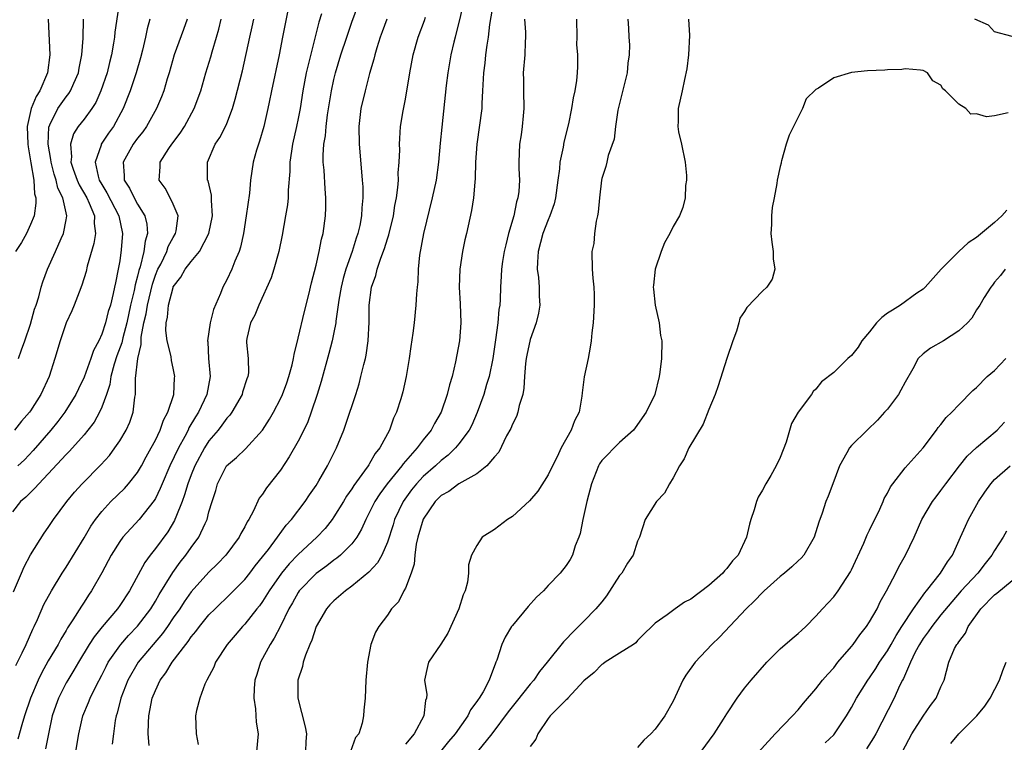
# Model space of a CAD drawing. Units: inches. Extents: x 2586000 to 2589000, y 1524000 to 1527000.
# Drawn here: x 2587290 to 2587400, y 1524926 to 1525007 of the extents above; entities that cross this region are included whole.
import ezdxf

# ---------------------------------------------------------------- set-up
doc = ezdxf.new("R2010")
doc.units = ezdxf.units.IN
doc.header["$MEASUREMENT"] = 0
doc.layers.add('LD25861524_2ft', color=83, linetype='Continuous')

msp = doc.modelspace()

# ---------------------------------------------------------------- linework, layer by layer
at = {"layer": 'LD25861524_2ft'}
for points, elevation in [([(2587300.97, 1525009.03), (2587300.46, 1525005.54), (2587300.42, 1525005), (2587300.32, 1525004.32), (2587300.09, 1525003), (2587299.85, 1525002.15), (2587299.58, 1525001), (2587298.9, 1524999), (2587298.32, 1524997.68), (2587297.88, 1524997), (2587297, 1524995.82), (2587296.36, 1524995), (2587295.83, 1524994.17), (2587295.47, 1524993), (2587295.61, 1524991.61), (2587295.54, 1524991), (2587295.79, 1524990.21), (2587296.22, 1524989), (2587296.45, 1524988.45), (2587297.3, 1524987), (2587297.58, 1524986.42), (2587298.16, 1524985), (2587298.14, 1524984.14), (2587298.27, 1524983), (2587298.09, 1524981.91), (2587297.36, 1524979.36), (2587297.23, 1524978.77), (2587296.76, 1524977.24), (2587296.44, 1524976.44), (2587295.9, 1524975), (2587295.64, 1524974.36), (2587295, 1524973), (2587294.31, 1524971), (2587293.72, 1524969), (2587293.09, 1524967), (2587292.16, 1524965), (2587291, 1524963.17), (2587290.88, 1524963), (2587289.99, 1524962.01), (2587289.21, 1524961)], 7886), ([(2587296.1, 1524925), (2587296.43, 1524927), (2587296.85, 1524929), (2587297.5, 1524930.5), (2587297.68, 1524931), (2587298.36, 1524932.36), (2587299, 1524933.57), (2587299.47, 1524934.53), (2587299.72, 1524935), (2587301, 1524936.85), (2587301.12, 1524937), (2587301.99, 1524938.01), (2587303, 1524939.05), (2587304.48, 1524941), (2587305, 1524941.84), (2587305.42, 1524942.58), (2587306.95, 1524945.05), (2587307.79, 1524946.21), (2587308.42, 1524947), (2587309, 1524947.84), (2587309.85, 1524949), (2587310.56, 1524950.56), (2587310.78, 1524951), (2587311, 1524951.86), (2587311.34, 1524953), (2587311.75, 1524954.25), (2587311.96, 1524955), (2587312.98, 1524957), (2587314.07, 1524957.93), (2587315.09, 1524958.91), (2587317, 1524961), (2587317.78, 1524962.22), (2587318.22, 1524963), (2587319, 1524964.5), (2587319.23, 1524965), (2587319.72, 1524966.28), (2587319.96, 1524967), (2587320.32, 1524968.32), (2587320.48, 1524969), (2587320.53, 1524969.47), (2587321, 1524971.29), (2587321.71, 1524974.29), (2587322.19, 1524976.19), (2587322.5, 1524977.5), (2587323, 1524979.48), (2587323.35, 1524981), (2587323.62, 1524982.38), (2587323.8, 1524983), (2587324.05, 1524985), (2587324.09, 1524985.91), (2587324.09, 1524987), (2587324.01, 1524988.01), (2587323.89, 1524990.11), (2587323.81, 1524991), (2587323.8, 1524991.8), (2587323.88, 1524993), (2587324.06, 1524993.94), (2587324.14, 1524995), (2587324.29, 1524996.29), (2587324.72, 1524999), (2587325, 1525000.26), (2587325.18, 1525001), (2587325.79, 1525003), (2587326.43, 1525005), (2587327, 1525006.66), (2587327.85, 1525009)], 7900), ([(2587339.56, 1525009), (2587339, 1525006.64), (2587338.67, 1525005.33), (2587338.57, 1525005), (2587338.43, 1525004.43), (2587338.1, 1525003), (2587337.75, 1525001), (2587337.58, 1524999.58), (2587337.07, 1524994.93), (2587336.89, 1524993.11), (2587336.7, 1524991), (2587336.44, 1524989), (2587336.02, 1524987), (2587335.03, 1524983), (2587334.6, 1524980.6), (2587334.44, 1524979), (2587334.4, 1524977.6), (2587334.32, 1524977), (2587334.25, 1524976.25), (2587334.19, 1524975), (2587333.98, 1524973), (2587333.84, 1524971.84), (2587333.63, 1524970.37), (2587333.42, 1524969), (2587333.08, 1524967), (2587332.73, 1524965.27), (2587332.51, 1524964.51), (2587332.02, 1524963), (2587331.67, 1524962.33), (2587331.21, 1524961), (2587330.15, 1524959), (2587329.63, 1524958.37), (2587329, 1524957.26), (2587328.89, 1524957.11), (2587328.84, 1524957), (2587328.44, 1524956.44), (2587327.21, 1524954.79), (2587327, 1524954.44), (2587326.4, 1524953.6), (2587326.06, 1524953), (2587325, 1524951.28), (2587324.8, 1524951), (2587324, 1524950), (2587323.07, 1524949), (2587321, 1524947.07), (2587319.98, 1524946.03), (2587319.13, 1524945), (2587317.73, 1524943), (2587317, 1524941.81), (2587316.66, 1524941.34), (2587316.37, 1524941), (2587315, 1524939.26), (2587314.74, 1524939), (2587313.95, 1524938.05), (2587313.04, 1524937), (2587311.74, 1524935), (2587311.54, 1524934.46), (2587310.76, 1524933), (2587310.55, 1524932.55), (2587309.97, 1524931), (2587309.59, 1524929.59), (2587309.49, 1524929), (2587309.57, 1524927), (2587309.8, 1524925.8)], 7906), ([(2587342.88, 1525009), (2587342.43, 1525006.43), (2587342.26, 1525005), (2587342.11, 1525004.11), (2587341.98, 1525003), (2587341.9, 1525002.1), (2587341.74, 1525001), (2587341.67, 1524999.67), (2587341.66, 1524999), (2587341.58, 1524997.58), (2587341.57, 1524997), (2587341.01, 1524993), (2587340.87, 1524991), (2587340.82, 1524989.18), (2587340.77, 1524988.77), (2587340.63, 1524987), (2587340.42, 1524985.58), (2587339.85, 1524983), (2587339.68, 1524982.32), (2587339.41, 1524981), (2587339.1, 1524979), (2587339.04, 1524977), (2587339.15, 1524975.15), (2587339.21, 1524973), (2587339.05, 1524971), (2587338.63, 1524968.63), (2587338.23, 1524967), (2587337.93, 1524966.07), (2587337.69, 1524965), (2587337.01, 1524963), (2587336.27, 1524961.73), (2587335.88, 1524961), (2587335, 1524959.91), (2587334.34, 1524959), (2587332.77, 1524957.23), (2587332.62, 1524957), (2587330.97, 1524955), (2587330.13, 1524953.87), (2587329.57, 1524953), (2587329, 1524951.81), (2587328.58, 1524951), (2587328.1, 1524949.9), (2587327.55, 1524949), (2587327, 1524948.26), (2587325.74, 1524947), (2587325.34, 1524946.66), (2587325, 1524946.42), (2587324.21, 1524945.79), (2587323, 1524944.94), (2587321.12, 1524943), (2587321, 1524942.83), (2587320.35, 1524941.65), (2587319.96, 1524941), (2587319, 1524939.06), (2587318.3, 1524937.7), (2587317.84, 1524937), (2587316.78, 1524935), (2587316.35, 1524933.65), (2587316.15, 1524933), (2587316.07, 1524932.07), (2587316.03, 1524931), (2587316.21, 1524929.79), (2587316.3, 1524928.3), (2587316.51, 1524927), (2587316.31, 1524925)], 7908), ([(2587319.81, 1525007.81), (2587319.24, 1525005), (2587318.86, 1525003), (2587317.99, 1524999), (2587317.73, 1524997.73), (2587317.6, 1524997), (2587317.14, 1524995), (2587316.66, 1524993.34), (2587316.53, 1524993), (2587316.33, 1524992.33), (2587315.96, 1524991), (2587315.66, 1524989), (2587315.53, 1524987.53), (2587315.18, 1524985), (2587314.85, 1524983), (2587314.53, 1524981.47), (2587314.38, 1524981), (2587313.91, 1524979.91), (2587313.57, 1524979), (2587313, 1524977.81), (2587312.55, 1524977), (2587312.29, 1524976.29), (2587311.49, 1524974.51), (2587311.14, 1524973), (2587310.85, 1524971), (2587310.87, 1524970.87), (2587310.96, 1524969), (2587311.12, 1524967), (2587310.75, 1524965), (2587309.83, 1524963), (2587309.5, 1524962.5), (2587308.76, 1524961.24), (2587308.66, 1524961), (2587308.29, 1524960.29), (2587307.58, 1524959), (2587306.63, 1524957), (2587305.76, 1524955), (2587305.55, 1524954.45), (2587305, 1524953.35), (2587304.87, 1524953.13), (2587303.19, 1524951), (2587301.36, 1524949), (2587301, 1524948.51), (2587300.05, 1524947), (2587298.99, 1524945.01), (2587297.84, 1524943), (2587297.49, 1524942.51), (2587297, 1524941.74), (2587296.7, 1524941.3), (2587295.75, 1524939.75), (2587295.15, 1524938.85), (2587295, 1524938.58), (2587294.39, 1524937.61), (2587294.09, 1524937), (2587293, 1524935.16), (2587292.22, 1524933.78), (2587291.86, 1524933), (2587291.02, 1524931), (2587290.33, 1524929), (2587290.02, 1524928.02), (2587289.59, 1524926.41)], 7896), ([(2587323.6, 1525007.6), (2587323.31, 1525006.69), (2587322.87, 1525004.87), (2587322.1, 1525001.9), (2587321.9, 1525001), (2587321.5, 1524999), (2587321.2, 1524997), (2587321, 1524995.89), (2587320.82, 1524995), (2587320.36, 1524993), (2587320.23, 1524992.23), (2587320.07, 1524991), (2587320.06, 1524989.94), (2587319.88, 1524987.88), (2587319.86, 1524987), (2587319.78, 1524986.22), (2587319.58, 1524985), (2587319.19, 1524982.81), (2587318.82, 1524981), (2587318.27, 1524979), (2587317.97, 1524978.03), (2587316.57, 1524975), (2587316.15, 1524973.85), (2587315.67, 1524973), (2587315.24, 1524971.24), (2587315.2, 1524971), (2587315.2, 1524970.8), (2587315.39, 1524969), (2587315.43, 1524967.43), (2587315.36, 1524967), (2587315.25, 1524966.75), (2587314.77, 1524965.23), (2587314.72, 1524965), (2587313.56, 1524963), (2587313.33, 1524962.67), (2587313, 1524962.33), (2587312.45, 1524961.55), (2587312.02, 1524961), (2587311, 1524959.8), (2587310.49, 1524959), (2587309.41, 1524957), (2587309, 1524956), (2587308.62, 1524955), (2587308.26, 1524953.74), (2587307.98, 1524953), (2587307.27, 1524951.27), (2587307.18, 1524951), (2587307.13, 1524950.87), (2587306.38, 1524949.62), (2587305, 1524947.74), (2587304.41, 1524947), (2587303.82, 1524946.18), (2587302.1, 1524943), (2587301, 1524941.38), (2587300.74, 1524941), (2587299.02, 1524938.98), (2587298.14, 1524937.86), (2587297.59, 1524937), (2587296.38, 1524935), (2587295.87, 1524934.13), (2587295.17, 1524933), (2587295, 1524932.7), (2587294.14, 1524931), (2587293.84, 1524930.16), (2587293.44, 1524929), (2587293.01, 1524927.01), (2587292.7, 1524925.3)], 7898), ([(2587304.31, 1524925.69), (2587304.2, 1524927), (2587304.21, 1524928.21), (2587304.25, 1524929), (2587304.64, 1524931), (2587305, 1524931.86), (2587305.55, 1524933), (2587306.18, 1524933.82), (2587306.87, 1524935), (2587308.39, 1524937), (2587308.66, 1524937.34), (2587309, 1524937.84), (2587309.54, 1524938.46), (2587309.92, 1524939), (2587311, 1524940.31), (2587311.68, 1524941), (2587313.37, 1524942.63), (2587315, 1524944.29), (2587315.56, 1524945), (2587316.18, 1524945.82), (2587317, 1524946.82), (2587317.65, 1524947.65), (2587318.67, 1524949), (2587319.64, 1524950.36), (2587320.23, 1524951), (2587321.76, 1524953), (2587322.25, 1524953.75), (2587323, 1524954.81), (2587323.31, 1524955.31), (2587324.29, 1524957), (2587325.28, 1524959), (2587326.09, 1524961), (2587326.34, 1524961.66), (2587327.44, 1524965), (2587327.82, 1524966.18), (2587328.03, 1524967), (2587328.36, 1524968.36), (2587328.54, 1524969), (2587328.62, 1524969.38), (2587328.85, 1524971), (2587328.93, 1524973.07), (2587328.95, 1524975), (2587329.22, 1524977), (2587329.69, 1524978.31), (2587329.83, 1524979), (2587330.24, 1524980.24), (2587330.66, 1524981.34), (2587331, 1524982.43), (2587331.15, 1524982.85), (2587331.68, 1524985), (2587331.84, 1524986.16), (2587332, 1524987), (2587332.16, 1524988.16), (2587332.22, 1524989), (2587332.21, 1524989.79), (2587332.32, 1524991), (2587332.37, 1524992.37), (2587332.34, 1524993), (2587332.37, 1524993.63), (2587332.47, 1524995), (2587332.76, 1524996.76), (2587333, 1524998.07), (2587333.49, 1525001), (2587333.88, 1525003), (2587334.42, 1525005), (2587335.13, 1525006.87), (2587335.25, 1525007.25)], 7904), ([(2587308.57, 1525007), (2587308.15, 1525005.85), (2587307.09, 1525003), (2587306.54, 1525001), (2587306.32, 1525000.32), (2587305.94, 1524999), (2587305.68, 1524998.32), (2587305.13, 1524997), (2587304.01, 1524995), (2587303.59, 1524994.41), (2587303, 1524993.68), (2587302.52, 1524993), (2587301.38, 1524991), (2587301.49, 1524989.49), (2587301.48, 1524989), (2587302.08, 1524988.08), (2587302.61, 1524987), (2587303, 1524986.3), (2587303.82, 1524985), (2587304.05, 1524984.05), (2587304.11, 1524983), (2587303.84, 1524982.16), (2587303.7, 1524981), (2587303.29, 1524979.29), (2587303.14, 1524978.86), (2587303, 1524978.22), (2587302.73, 1524977.27), (2587302.62, 1524976.62), (2587302.22, 1524975), (2587301.78, 1524973), (2587301.34, 1524971.34), (2587301.23, 1524970.77), (2587300.69, 1524969.31), (2587300.39, 1524968.39), (2587300.01, 1524967), (2587299.89, 1524966.11), (2587299.53, 1524965), (2587299, 1524963.55), (2587298.75, 1524963), (2587298.12, 1524961.88), (2587297.44, 1524961), (2587297, 1524960.46), (2587295.37, 1524958.63), (2587295, 1524958.27), (2587293, 1524956.12), (2587291.92, 1524955), (2587291.5, 1524954.5), (2587291, 1524954.03), (2587290.49, 1524953.51), (2587289.89, 1524953), (2587289, 1524951.86)], 7890), ([(2587289.1, 1524942.9), (2587289.98, 1524945), (2587290.29, 1524945.71), (2587291, 1524947.03), (2587292.54, 1524949.46), (2587293, 1524950.11), (2587293.6, 1524951), (2587295.08, 1524953), (2587295.95, 1524954.05), (2587296.79, 1524955), (2587298.89, 1524957.11), (2587299.84, 1524958.16), (2587300.47, 1524959), (2587301, 1524959.8), (2587301.71, 1524961), (2587302.12, 1524961.88), (2587302.51, 1524963), (2587302.69, 1524964.69), (2587302.76, 1524965), (2587302.77, 1524966.77), (2587303.02, 1524969), (2587303.42, 1524970.58), (2587303.4, 1524971), (2587303.41, 1524971.41), (2587303.72, 1524973), (2587303.97, 1524974.03), (2587304.1, 1524975), (2587304.66, 1524977.34), (2587305, 1524978.34), (2587305.28, 1524979), (2587305.59, 1524979.59), (2587306.27, 1524981), (2587306.44, 1524981.56), (2587307, 1524982.58), (2587307.26, 1524983), (2587307.32, 1524983.32), (2587307.53, 1524985), (2587307, 1524986.28), (2587306.65, 1524987), (2587306.09, 1524988.09), (2587305.42, 1524989), (2587305.53, 1524990.47), (2587305.55, 1524991), (2587306.52, 1524992.52), (2587306.85, 1524993), (2587307.77, 1524994.23), (2587308.25, 1524995), (2587309.35, 1524997), (2587310.07, 1524999), (2587310.63, 1525001), (2587311.2, 1525002.8), (2587311.34, 1525003.34), (2587311.86, 1525005), (2587312.11, 1525005.89), (2587312.38, 1525007)], 7892), ([(2587292.99, 1525007), (2587293.16, 1525003), (2587292.92, 1525001), (2587292.06, 1524999), (2587291.65, 1524998.35), (2587291.07, 1524997), (2587290.63, 1524995), (2587290.71, 1524993), (2587290.73, 1524992.73), (2587291.06, 1524990.94), (2587291.36, 1524989), (2587291.46, 1524987.46), (2587291.59, 1524987), (2587291.61, 1524986.39), (2587291.4, 1524985), (2587291, 1524984.01), (2587290.56, 1524983), (2587290.01, 1524981.99), (2587289.34, 1524981)], 7882), ([(2587289.35, 1524934.65), (2587290.08, 1524936.08), (2587290.52, 1524937), (2587291.27, 1524938.73), (2587291.42, 1524939), (2587291.79, 1524939.79), (2587292.51, 1524941.49), (2587293.34, 1524943), (2587294.57, 1524945), (2587295, 1524945.66), (2587297, 1524948.93), (2587297.77, 1524950.23), (2587298.3, 1524951), (2587299, 1524951.9), (2587300.02, 1524953), (2587301.53, 1524954.47), (2587302, 1524955), (2587303, 1524956.25), (2587303.43, 1524957), (2587303.98, 1524958.02), (2587304.53, 1524959), (2587305, 1524959.88), (2587305.53, 1524961), (2587305.9, 1524962.1), (2587306.4, 1524963), (2587307.05, 1524965), (2587307.15, 1524966.85), (2587307.17, 1524967), (2587307, 1524967.92), (2587306.81, 1524968.81), (2587306.76, 1524969.24), (2587306.33, 1524971), (2587306.17, 1524972.17), (2587306.2, 1524973), (2587306.36, 1524973.64), (2587306.45, 1524975), (2587306.97, 1524976.97), (2587307, 1524977.05), (2587307.86, 1524978.14), (2587308.32, 1524979), (2587309, 1524979.89), (2587309.92, 1524981), (2587310.97, 1524983), (2587311.38, 1524985), (2587311.28, 1524986.72), (2587311.3, 1524987), (2587311.29, 1524987.29), (2587310.9, 1524988.9), (2587310.85, 1524989), (2587310.83, 1524991), (2587311.71, 1524993), (2587312.23, 1524993.77), (2587312.85, 1524995), (2587313, 1524995.34), (2587313.64, 1524997), (2587313.95, 1524998.05), (2587314.76, 1525001.24), (2587315.56, 1525005), (2587315.84, 1525006.16), (2587316.03, 1525007)], 7894), ([(2587304.38, 1525007), (2587304.06, 1525005.94), (2587303.87, 1525005), (2587303.54, 1525003.54), (2587303.32, 1525002.68), (2587302.84, 1525001), (2587302.16, 1524999), (2587301.38, 1524997), (2587300.3, 1524995), (2587299.76, 1524994.24), (2587298.93, 1524993), (2587298.91, 1524992.91), (2587298.24, 1524991), (2587298.57, 1524989.43), (2587298.71, 1524989), (2587299, 1524988.49), (2587299.57, 1524987.57), (2587300.9, 1524985), (2587301.32, 1524983), (2587301.18, 1524981.18), (2587301, 1524979.95), (2587300.83, 1524979), (2587300.51, 1524977.49), (2587300.43, 1524977), (2587300.28, 1524976.28), (2587299.96, 1524975), (2587299.72, 1524974.28), (2587299.41, 1524973), (2587299, 1524971.73), (2587298.66, 1524971), (2587298.07, 1524969.93), (2587297.77, 1524969), (2587297, 1524966.91), (2587296.37, 1524965.63), (2587296.09, 1524965), (2587294.85, 1524963), (2587294.05, 1524961.95), (2587293.28, 1524961), (2587291.3, 1524958.7), (2587290.32, 1524957.68), (2587289.6, 1524957)], 7888), ([(2587289.65, 1524969), (2587290, 1524970), (2587290.38, 1524971), (2587291, 1524972.86), (2587291.46, 1524974.54), (2587291.63, 1524975), (2587291.93, 1524975.93), (2587292.2, 1524977), (2587292.39, 1524977.61), (2587292.91, 1524979), (2587293.81, 1524981), (2587294.44, 1524982.44), (2587294.7, 1524983), (2587295, 1524984.56), (2587295.07, 1524985), (2587294.61, 1524987), (2587294.07, 1524988.07), (2587293.87, 1524989), (2587293.65, 1524989.65), (2587293.32, 1524991), (2587293.3, 1524991.3), (2587292.99, 1524993), (2587293.06, 1524994.94), (2587293.08, 1524995), (2587293.18, 1524995.18), (2587294.07, 1524997), (2587295, 1524998.33), (2587295.31, 1524998.69), (2587295.5, 1524999), (2587295.86, 1524999.86), (2587296.37, 1525001), (2587296.46, 1525001.54), (2587296.77, 1525003), (2587296.9, 1525004.9), (2587296.94, 1525007)], 7884), ([(2587330.92, 1525007), (2587330.41, 1525005.59), (2587330.19, 1525005), (2587329.81, 1525003.81), (2587329.59, 1525003), (2587329.48, 1525002.52), (2587329, 1525000.92), (2587328.48, 1524999), (2587328.03, 1524997), (2587327.8, 1524995), (2587327.81, 1524993), (2587328.08, 1524989.92), (2587328.18, 1524989), (2587328.23, 1524988.23), (2587328.24, 1524987), (2587328.12, 1524985.88), (2587328.09, 1524985), (2587327.89, 1524983.89), (2587327.68, 1524983), (2587327.5, 1524982.5), (2587327.04, 1524981), (2587326.33, 1524979), (2587326.04, 1524977.96), (2587325.81, 1524977), (2587325.55, 1524975.55), (2587325.21, 1524973.21), (2587325.2, 1524973), (2587325, 1524971.94), (2587324.81, 1524971), (2587324.44, 1524969.56), (2587323.56, 1524966.44), (2587323.12, 1524965), (2587322.44, 1524963), (2587322.06, 1524961.94), (2587321.61, 1524961), (2587321, 1524959.78), (2587320, 1524958), (2587319, 1524956.51), (2587317.45, 1524954.55), (2587317, 1524953.84), (2587316.62, 1524953.38), (2587315.98, 1524951.98), (2587315.45, 1524951), (2587315.28, 1524950.72), (2587315, 1524950.17), (2587314.58, 1524949.42), (2587314.37, 1524949), (2587312.87, 1524947), (2587311.96, 1524946.04), (2587311, 1524945.09), (2587309, 1524942.88), (2587308.22, 1524941.78), (2587307.72, 1524941), (2587307, 1524939.97), (2587306.36, 1524939), (2587305.79, 1524938.21), (2587303.07, 1524935), (2587301.91, 1524933), (2587301.14, 1524931), (2587300.71, 1524929.29), (2587300.6, 1524929), (2587300.5, 1524928.5), (2587300.29, 1524927), (2587300.17, 1524925.83)], 7902), ([(2587346.36, 1525007), (2587346.46, 1525005.54), (2587346.45, 1525005), (2587346.42, 1525004.42), (2587346.39, 1525003), (2587346.21, 1525001), (2587346.23, 1525000.23), (2587346.22, 1524999), (2587346.29, 1524997), (2587346.2, 1524996.2), (2587346.1, 1524995), (2587345.96, 1524994.04), (2587345.77, 1524993), (2587345.7, 1524991), (2587345.7, 1524990.3), (2587345.77, 1524989), (2587345.7, 1524987.7), (2587345.6, 1524987), (2587345.45, 1524986.55), (2587345.14, 1524985), (2587344.57, 1524983), (2587344.24, 1524981.76), (2587344.07, 1524981), (2587343.89, 1524979.89), (2587343.77, 1524979), (2587343.75, 1524978.25), (2587343.67, 1524977), (2587343.62, 1524975.62), (2587343.57, 1524975), (2587343.48, 1524974.52), (2587343.35, 1524973), (2587343.11, 1524971.11), (2587342.79, 1524969), (2587342.38, 1524967), (2587342.09, 1524966.09), (2587341.78, 1524965), (2587341.04, 1524962.96), (2587340.44, 1524961.56), (2587340.15, 1524961), (2587339, 1524959.46), (2587338.62, 1524959), (2587337.8, 1524958.2), (2587337, 1524957.61), (2587336.36, 1524957), (2587335, 1524955.81), (2587334.25, 1524955), (2587333.7, 1524954.3), (2587332.75, 1524953), (2587331.79, 1524951), (2587331.62, 1524950.38), (2587331, 1524948.47), (2587330.37, 1524947), (2587329.87, 1524946.13), (2587328.91, 1524945.09), (2587327, 1524943.51), (2587326.29, 1524943), (2587325, 1524941.88), (2587324.55, 1524941.44), (2587324.15, 1524941), (2587323, 1524939), (2587322.52, 1524937.48), (2587322.29, 1524937), (2587321.8, 1524935.8), (2587321.54, 1524935), (2587321.46, 1524934.54), (2587320.95, 1524933), (2587320.96, 1524931), (2587321.79, 1524927.79), (2587321.93, 1524927), (2587321.86, 1524926.14), (2587321.8, 1524925)], 7910), ([(2587352.17, 1525007), (2587352.2, 1525005), (2587352.19, 1525004.19), (2587352.28, 1525003), (2587352.3, 1525001.7), (2587352.26, 1525001), (2587352.16, 1525000.16), (2587351.99, 1524999), (2587351.8, 1524998.2), (2587351.63, 1524997), (2587351.29, 1524995.29), (2587350.76, 1524993.24), (2587350.68, 1524992.68), (2587350.32, 1524991), (2587350.26, 1524990.26), (2587350.1, 1524989), (2587349.82, 1524987), (2587349.67, 1524986.33), (2587349.2, 1524985), (2587349, 1524984.53), (2587348.42, 1524983), (2587347.88, 1524981), (2587347.79, 1524979.79), (2587347.77, 1524979), (2587347.91, 1524978.09), (2587348, 1524977), (2587347.98, 1524975.98), (2587348.05, 1524975), (2587347.91, 1524974.09), (2587347.64, 1524973), (2587347, 1524971.13), (2587346.61, 1524969.39), (2587346.54, 1524969), (2587346.47, 1524968.47), (2587346.33, 1524967), (2587346.29, 1524965.71), (2587346.15, 1524965), (2587345.76, 1524963.76), (2587345.62, 1524963), (2587345.46, 1524962.54), (2587345, 1524961.68), (2587344.81, 1524961.19), (2587344.35, 1524960.36), (2587343.48, 1524958.52), (2587343, 1524958.01), (2587342.13, 1524957), (2587341, 1524956.09), (2587339, 1524954.99), (2587337.86, 1524954.14), (2587337, 1524953.68), (2587336.34, 1524953), (2587335, 1524951.03), (2587334.39, 1524949), (2587334.22, 1524948.22), (2587334.05, 1524947), (2587334, 1524946), (2587333.66, 1524945), (2587333, 1524943.3), (2587332.83, 1524943), (2587332.22, 1524941.78), (2587331.45, 1524941), (2587331, 1524940.29), (2587330.03, 1524939), (2587329.64, 1524938.36), (2587329.13, 1524937), (2587328.75, 1524935), (2587328.58, 1524933), (2587328.51, 1524931), (2587328.34, 1524929.66), (2587328.31, 1524929), (2587328.17, 1524928.17), (2587327.77, 1524927), (2587327.43, 1524926.57), (2587326.85, 1524925)], 7912), ([(2587357.94, 1525007), (2587358.01, 1525006.01), (2587358.02, 1525005), (2587358.12, 1525004.12), (2587358.07, 1525003), (2587357.92, 1525002.08), (2587357.85, 1525001), (2587356.82, 1524996.82), (2587356.55, 1524995), (2587356.41, 1524993.59), (2587355.74, 1524991.74), (2587355.59, 1524991), (2587355.47, 1524990.53), (2587355, 1524989.17), (2587354.96, 1524989), (2587354.74, 1524987), (2587354.61, 1524985.39), (2587354.53, 1524985), (2587354.38, 1524984.38), (2587354.2, 1524983), (2587354.11, 1524981.89), (2587353.91, 1524981), (2587353.94, 1524979), (2587353.99, 1524978.01), (2587354.13, 1524977), (2587354.17, 1524976.17), (2587354.16, 1524975), (2587354.03, 1524973), (2587353.9, 1524971.9), (2587353.82, 1524971), (2587353.72, 1524970.28), (2587353.48, 1524969), (2587353.04, 1524966.96), (2587352.81, 1524965.19), (2587352.79, 1524964.79), (2587352.46, 1524963), (2587351.95, 1524962.05), (2587351.59, 1524961), (2587350.47, 1524959), (2587350, 1524958), (2587349.48, 1524957), (2587349, 1524956.01), (2587347.84, 1524954.16), (2587346.92, 1524953.08), (2587345, 1524951.34), (2587344.45, 1524951), (2587343, 1524949.89), (2587341.61, 1524949), (2587341, 1524948.08), (2587340.42, 1524947), (2587340.09, 1524945.91), (2587340.09, 1524945), (2587339.98, 1524943.99), (2587339.7, 1524943), (2587339.46, 1524942.54), (2587339, 1524941), (2587337.75, 1524938.25), (2587336.98, 1524937.02), (2587335.61, 1524935), (2587335.47, 1524934.53), (2587335.15, 1524933), (2587335.4, 1524931.4), (2587335.38, 1524931), (2587335.27, 1524930.73), (2587335.08, 1524929), (2587333.99, 1524927), (2587333, 1524925.85)], 7914), ([(2587364.72, 1525007), (2587364.82, 1525005.18), (2587364.73, 1525003), (2587364.55, 1525001.45), (2587364.26, 1525000.26), (2587364.02, 1524999), (2587363.55, 1524997), (2587363.58, 1524995.58), (2587363.52, 1524995), (2587363.61, 1524994.39), (2587363.94, 1524993), (2587364.34, 1524991), (2587364.51, 1524989.49), (2587364.5, 1524989), (2587364.4, 1524988.4), (2587364.36, 1524987), (2587364.07, 1524985.93), (2587363.7, 1524985), (2587363, 1524983.79), (2587362.62, 1524983), (2587362.03, 1524981.97), (2587361.65, 1524981), (2587360.97, 1524979), (2587360.79, 1524977.21), (2587360.78, 1524977), (2587360.79, 1524976.79), (2587360.99, 1524975), (2587361.42, 1524973), (2587361.6, 1524971.6), (2587361.72, 1524971), (2587361.68, 1524969), (2587361.5, 1524967.5), (2587361.44, 1524967), (2587360.95, 1524965), (2587359.99, 1524963), (2587358.75, 1524961.25), (2587358.55, 1524961), (2587357, 1524959.62), (2587355, 1524957.59), (2587354.76, 1524957.24), (2587354.62, 1524957), (2587353.85, 1524955), (2587353.35, 1524953), (2587352.9, 1524951), (2587352.59, 1524949.41), (2587352.43, 1524949), (2587352.04, 1524948.04), (2587351.73, 1524947), (2587351.47, 1524946.53), (2587351, 1524945.83), (2587350.33, 1524945), (2587349, 1524943.59), (2587348.47, 1524943), (2587347.71, 1524942.29), (2587346.76, 1524941.24), (2587345, 1524939.14), (2587344.91, 1524939), (2587344.2, 1524937.8), (2587343.82, 1524937), (2587343.25, 1524935.25), (2587343.15, 1524935), (2587343.09, 1524934.91), (2587342.39, 1524933), (2587341.7, 1524931.7), (2587341.28, 1524931), (2587341.15, 1524930.85), (2587341, 1524930.6), (2587340.31, 1524929.69), (2587340, 1524929), (2587338.58, 1524927), (2587337.85, 1524926.15), (2587336.95, 1524925)], 7916), ([(2587401, 1525005.08), (2587399, 1525005.59), (2587398.32, 1525006.32), (2587396.79, 1525007)], 7916), ([(2587400.53, 1524996.53), (2587399, 1524996.17), (2587398.09, 1524996.09), (2587397, 1524996.41), (2587396.37, 1524996.37), (2587395.78, 1524997), (2587395, 1524997.48), (2587393.51, 1524999), (2587393.21, 1524999.21), (2587393, 1524999.62), (2587392.11, 1525000.11), (2587391.5, 1525001), (2587391, 1525001.26), (2587390.7, 1525001.3), (2587389, 1525001.44), (2587388.63, 1525001.37), (2587387, 1525001.33), (2587386.7, 1525001.3), (2587384.76, 1525001.24), (2587382.98, 1525001.02), (2587381, 1525000.44), (2587379.27, 1524999.27), (2587379, 1524999.14), (2587377.92, 1524998.08), (2587377.5, 1524997), (2587376.47, 1524995), (2587375.99, 1524994.01), (2587375.66, 1524993), (2587375.14, 1524991.14), (2587375.1, 1524991), (2587375.1, 1524990.9), (2587375, 1524990.53), (2587374.65, 1524989), (2587374.61, 1524988.61), (2587374.32, 1524987), (2587374.08, 1524985.92), (2587374.02, 1524985), (2587374.03, 1524984.03), (2587373.93, 1524983), (2587374.06, 1524982.06), (2587374.19, 1524981), (2587374.19, 1524980.19), (2587374.4, 1524979), (2587374.1, 1524977.9), (2587373.5, 1524977), (2587373, 1524976.56), (2587371.27, 1524974.73), (2587371, 1524974.29), (2587370.47, 1524973.53), (2587370.35, 1524973), (2587370.09, 1524972.09), (2587369.67, 1524971), (2587369, 1524969.03), (2587368.05, 1524965.95), (2587367.7, 1524965), (2587367, 1524963.32), (2587366.35, 1524961.65), (2587364.77, 1524959), (2587364.22, 1524957.78), (2587363.7, 1524957), (2587363, 1524955.64), (2587362.59, 1524955), (2587362.05, 1524953.95), (2587361.14, 1524953), (2587359.86, 1524951), (2587359.22, 1524949), (2587359, 1524948.55), (2587358.52, 1524947), (2587357.88, 1524946.12), (2587357.24, 1524945), (2587357, 1524944.71), (2587355.55, 1524942.45), (2587355, 1524941.76), (2587354.35, 1524941), (2587353, 1524939.6), (2587351.68, 1524938.32), (2587351, 1524937.58), (2587350.71, 1524937.29), (2587348.9, 1524935), (2587348.03, 1524933.97), (2587347.39, 1524933), (2587347, 1524932.56), (2587345.43, 1524930.57), (2587344.53, 1524929.47), (2587342.7, 1524927), (2587341.07, 1524925)], 7918), ([(2587400.37, 1524985.63), (2587399.84, 1524985), (2587399, 1524984.25), (2587397, 1524982.58), (2587396.05, 1524981.95), (2587395, 1524981), (2587393.03, 1524979), (2587391.22, 1524977), (2587391, 1524976.79), (2587390.32, 1524976.32), (2587388.47, 1524975), (2587387.56, 1524974.44), (2587387, 1524974.08), (2587386.39, 1524973.61), (2587385.79, 1524973), (2587385, 1524972.02), (2587384.13, 1524971), (2587383.73, 1524970.27), (2587383, 1524969.34), (2587382.57, 1524969), (2587381, 1524967.46), (2587379.61, 1524966.39), (2587379, 1524965.59), (2587378.69, 1524965.31), (2587378.51, 1524965), (2587377, 1524963.02), (2587376.27, 1524961.73), (2587375.66, 1524959.66), (2587375, 1524957.94), (2587374.54, 1524957), (2587373.93, 1524955.93), (2587373.37, 1524955), (2587373, 1524954.29), (2587372.51, 1524953.49), (2587372.33, 1524953), (2587372.06, 1524952.06), (2587371.7, 1524951), (2587371.54, 1524950.46), (2587371.22, 1524949), (2587370.27, 1524947), (2587369.65, 1524946.35), (2587369, 1524945.49), (2587368.75, 1524945.25), (2587368.56, 1524945), (2587367, 1524943.6), (2587365, 1524942.06), (2587364.28, 1524941.72), (2587363.21, 1524941), (2587362.32, 1524940.32), (2587361, 1524939.4), (2587360.6, 1524939), (2587359.78, 1524938.22), (2587359, 1524937.43), (2587358.81, 1524937.19), (2587358.55, 1524937), (2587357, 1524936.01), (2587355.38, 1524935), (2587355.16, 1524934.84), (2587355, 1524934.76), (2587354.14, 1524933.86), (2587353, 1524932.94), (2587351.19, 1524931), (2587351.11, 1524930.89), (2587351, 1524930.81), (2587349.24, 1524929), (2587349, 1524928.7), (2587347.86, 1524927), (2587347.6, 1524926.4), (2587347, 1524925.59)], 7920), ([(2587400.18, 1524979), (2587399.68, 1524978.32), (2587399, 1524977.55), (2587398.77, 1524977.23), (2587398.58, 1524977), (2587397.86, 1524975.86), (2587397.36, 1524975), (2587397, 1524974.45), (2587396.46, 1524973.54), (2587395.96, 1524973), (2587395, 1524972.12), (2587393.28, 1524971), (2587391.82, 1524970.18), (2587391, 1524969.55), (2587390.44, 1524969), (2587389.86, 1524967.86), (2587389, 1524966.38), (2587388.52, 1524965.48), (2587388.26, 1524965), (2587387, 1524963.36), (2587386.69, 1524963), (2587385.88, 1524962.12), (2587384.72, 1524961), (2587383, 1524959.29), (2587382.75, 1524959), (2587382.47, 1524958.47), (2587381.63, 1524957), (2587380.88, 1524955), (2587380.38, 1524953.62), (2587380.12, 1524953), (2587379.7, 1524951.7), (2587379.32, 1524950.68), (2587378.8, 1524949), (2587377.64, 1524947), (2587377.34, 1524946.66), (2587377, 1524946.38), (2587376.29, 1524945.71), (2587375.49, 1524945), (2587375, 1524944.6), (2587373.2, 1524943), (2587373, 1524942.81), (2587372.13, 1524941.87), (2587371.18, 1524941), (2587368.18, 1524937.82), (2587367.35, 1524937), (2587365.48, 1524935), (2587364.44, 1524933.56), (2587364.07, 1524933), (2587363, 1524930.65), (2587362.08, 1524929), (2587361, 1524927.53), (2587360.52, 1524927), (2587359.7, 1524926.3), (2587359, 1524925.45)], 7922), ([(2587366.13, 1524925), (2587367.6, 1524927), (2587368.65, 1524928.65), (2587369, 1524929.24), (2587370.17, 1524931), (2587371, 1524932.12), (2587371.73, 1524933), (2587373.5, 1524935), (2587375, 1524936.5), (2587376.33, 1524937.67), (2587377, 1524938.22), (2587377.4, 1524938.6), (2587377.85, 1524939), (2587379, 1524940.17), (2587379.73, 1524941), (2587381, 1524942.32), (2587381.49, 1524943), (2587382.88, 1524945.12), (2587383, 1524945.35), (2587384.35, 1524948.35), (2587384.73, 1524949.27), (2587385, 1524949.78), (2587386.15, 1524952.15), (2587386.53, 1524953), (2587386.65, 1524953.35), (2587387, 1524953.93), (2587387.35, 1524954.65), (2587387.61, 1524955), (2587389, 1524956.76), (2587391, 1524959.02), (2587392.49, 1524961), (2587392.7, 1524961.3), (2587393, 1524961.64), (2587393.59, 1524962.41), (2587394.22, 1524963), (2587395, 1524963.84), (2587396.57, 1524965.43), (2587397, 1524965.76), (2587398.2, 1524967), (2587399, 1524967.66), (2587400.26, 1524969)], 7924), ([(2587371, 1524923.22), (2587374.44, 1524927), (2587376.37, 1524929), (2587377, 1524929.7), (2587377.59, 1524930.41), (2587379, 1524932.03), (2587379.75, 1524933), (2587380.32, 1524933.68), (2587381, 1524934.39), (2587381.47, 1524935), (2587383, 1524936.78), (2587383.17, 1524937), (2587383.92, 1524938.08), (2587384.65, 1524939), (2587385, 1524939.54), (2587385.84, 1524941), (2587386.21, 1524941.79), (2587386.91, 1524943), (2587387.95, 1524945), (2587388.3, 1524945.7), (2587389.04, 1524947), (2587389.99, 1524949), (2587390.87, 1524951), (2587392.05, 1524953), (2587392.46, 1524953.54), (2587393, 1524954.23), (2587393.55, 1524955), (2587395.07, 1524957), (2587395.93, 1524958.07), (2587397, 1524959.05), (2587399.3, 1524961), (2587400.11, 1524961.89)], 7926), ([(2587380.03, 1524925.97), (2587381, 1524926.9), (2587381.09, 1524927), (2587382.44, 1524929), (2587383, 1524929.94), (2587383.56, 1524931), (2587384.81, 1524933), (2587385, 1524933.26), (2587385.69, 1524934.31), (2587386.11, 1524935), (2587387, 1524936.28), (2587387.42, 1524937), (2587387.98, 1524938.02), (2587388.64, 1524939), (2587389.94, 1524941), (2587391.21, 1524942.79), (2587391.39, 1524943), (2587392.97, 1524945), (2587393.73, 1524946.27), (2587394.29, 1524947), (2587395.2, 1524949), (2587395.74, 1524950.26), (2587396.1, 1524951), (2587397.22, 1524953), (2587397.93, 1524954.07), (2587398.59, 1524955), (2587399, 1524955.46), (2587400.74, 1524957)], 7928), ([(2587400.33, 1524949.67), (2587399.96, 1524949), (2587399, 1524947.51), (2587398.72, 1524947), (2587397.95, 1524946.05), (2587397.14, 1524945), (2587395.28, 1524943), (2587394.22, 1524941.78), (2587393, 1524940.31), (2587391.97, 1524939), (2587391.59, 1524938.41), (2587391, 1524937.65), (2587390.6, 1524937), (2587390.13, 1524936.13), (2587389.58, 1524935), (2587388.8, 1524933.2), (2587388.68, 1524933), (2587388.35, 1524932.35), (2587387.76, 1524931), (2587385.72, 1524927), (2587385.46, 1524926.54), (2587384.67, 1524925.33)], 7930), ([(2587388.69, 1524925), (2587389.76, 1524927), (2587391, 1524928.96), (2587391.83, 1524930.17), (2587392.48, 1524931), (2587393, 1524932.25), (2587393.37, 1524933), (2587393.9, 1524935), (2587394.54, 1524936.54), (2587394.78, 1524937), (2587394.89, 1524937.11), (2587395, 1524937.31), (2587395.75, 1524938.25), (2587396.04, 1524939), (2587397.47, 1524941), (2587399, 1524942.55), (2587399.27, 1524942.73), (2587401, 1524944.15)], 7932), ([(2587394.1, 1524925.9), (2587395, 1524927), (2587397.01, 1524929), (2587397.91, 1524930.09), (2587398.52, 1524931), (2587399.58, 1524933), (2587399.93, 1524934.07), (2587400.32, 1524935)], 7934)]:
    msp.add_lwpolyline(points, dxfattribs=dict(at, elevation=elevation))

doc.saveas('drawing.dxf')
